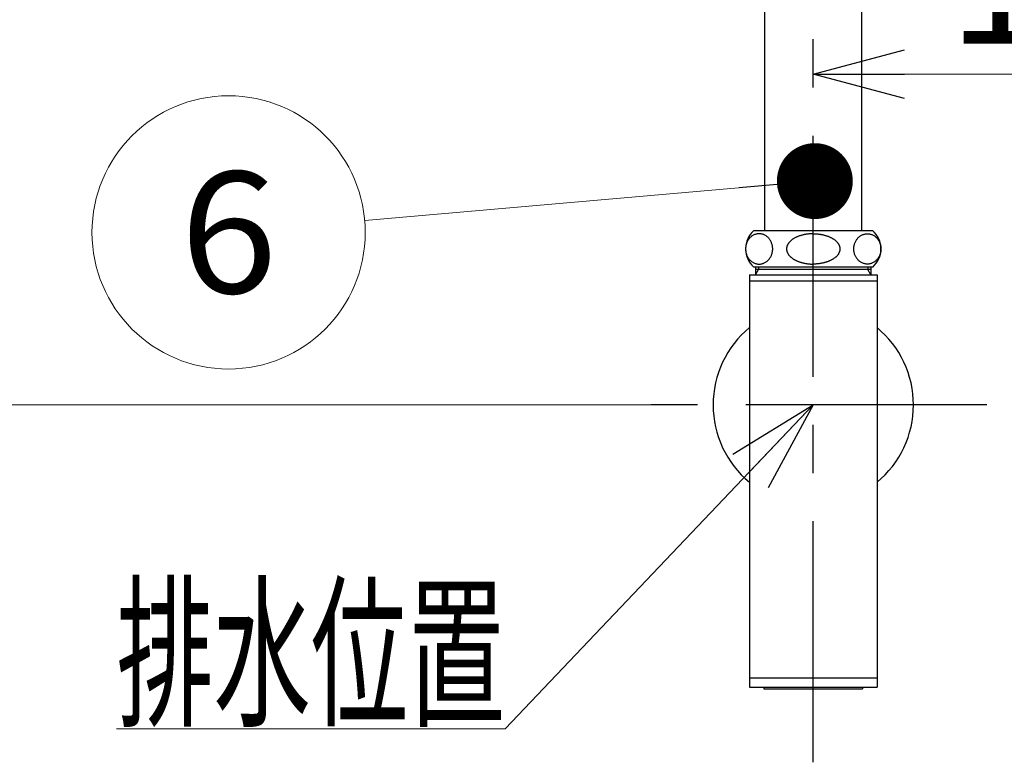
# Model space of a CAD drawing. Units: millimetres. Extents: x -2150 to 4808, y -1722 to 1535.
# Drawn here: x -1229 to -905, y -400 to -156 of the extents above; entities that cross this region are included whole.
import ezdxf
from ezdxf.enums import TextEntityAlignment as Align

# ---------------------------------------------------------------- set-up
doc = ezdxf.new("R2010")
doc.units = ezdxf.units.MM
doc.header["$LTSCALE"] = 2.5
doc.header["$PDSIZE"] = 1
doc.linetypes.add('CENTER', pattern=[50.8, 31.75, -6.35, 6.35, -6.35])
doc.layers.add('Layer0016', color=7, linetype='Continuous')
doc.layers.add('Layer0017', color=7, linetype='Continuous')
doc.styles.add('dcStyle0', font='txt.shx', dxfattribs={"width": 0.8, "bigfont": 'bigfont'})

# ---------------------------------------------------------------- blocks, each defined once
blk = doc.blocks.new('_Dot')
at = {"color": 0, "linetype": 'ByBlock', "lineweight": -2}
blk.add_line((-0.5, 0), (-1, 0), dxfattribs=at)
at = {"color": 0, "linetype": 'ByBlock', "const_width": 0.5}
blk.add_lwpolyline([(-0.25, 0, 1), (0.25, 0, 1)], format="xyb", close=True, dxfattribs=at)
blk = doc.blocks.new('DC_GROUP_SS-5376-0_25')
at = {"color": 9, "linetype": 'Continuous', "lineweight": 13}
blk.add_line((-967.38, -208.75), (-1115.63, -221.72), dxfattribs=at)
blk.add_circle((-1160.46, -225.64), 45, dxfattribs=at)
at = {"color": 9, "xscale": 25, "yscale": 25, "rotation": 4.999999999999994}
blk.add_blockref('_Dot', (-967.38, -208.75), dxfattribs=at)
at = {"color": 4, "style": 'dcStyle0', "width": 0.988235}
blk.add_text('6', height=40, dxfattribs=at).set_placement((-1176.46, -245.64), (-1144.46, -245.64), align=Align.FIT)
blk = doc.blocks.new('_Open30')
at = {"color": 0, "linetype": 'ByBlock', "lineweight": -2}
for p, q in [((-1, 0.267949), (0, 0)), ((0, 0), (-1, -0.267949)), ((0, 0), (-1, 0))]:
    blk.add_line(p, q, dxfattribs=at)
blk = doc.blocks.new('DC_IMAGEDIMGROUP_4')
at = {"color": 9, "linetype": 'Continuous', "lineweight": 13}
blk.add_line((-967.9, -173.51), (-782.9, -173.51), dxfattribs=at)
at = {"color": 9, "xscale": 30.00002807615286, "yscale": 29.99989368223643}
for p, rotation in [((-967.9, -173.51), 180), ((-782.9, -173.51), 360)]:
    blk.add_blockref('_Open30', p, dxfattribs=dict(at, rotation=rotation))
at = {"color": 7, "style": 'dcStyle0', "width": 0.884211}
blk.add_text('185', height=40, dxfattribs=at).set_placement((-923.4, -163.51), (-827.4, -163.51), align=Align.FIT)
blk = doc.blocks.new('DC_GROUP_SS-5376-0_39')
at = {"layer": 'Layer0016', "color": 3, "linetype": 'Continuous', "lineweight": 25}
for p, q in [((-967.9, -226.07), (-967.69, -226.08)), ((-967.69, -226.08), (-967.47, -226.08)), ((-967.47, -226.08), (-967.26, -226.09)), ((-967.26, -226.09), (-967.04, -226.1)), ((-967.04, -226.1), (-966.83, -226.11)), ((-966.83, -226.11), (-966.62, -226.13)), ((-966.62, -226.13), (-966.4, -226.15)), ((-966.4, -226.15), (-966.19, -226.17)), ((-966.19, -226.17), (-965.98, -226.2)), ((-965.98, -226.2), (-965.77, -226.22)), ((-965.77, -226.22), (-965.56, -226.26)), ((-965.56, -226.26), (-965.36, -226.29)), ((-965.36, -226.29), (-965.15, -226.33)), ((-965.15, -226.33), (-964.95, -226.37)), ((-964.95, -226.37), (-964.75, -226.41)), ((-964.75, -226.41), (-964.55, -226.45)), ((-964.55, -226.45), (-964.35, -226.5)), ((-964.35, -226.5), (-964.15, -226.55)), ((-964.15, -226.55), (-963.96, -226.61)), ((-963.96, -226.61), (-963.77, -226.66)), ((-963.77, -226.66), (-963.58, -226.72)), ((-963.58, -226.72), (-963.39, -226.79)), ((-963.39, -226.79), (-963.21, -226.85)), ((-963.21, -226.85), (-963.03, -226.92)), ((-963.03, -226.92), (-962.85, -226.99)), ((-962.85, -226.99), (-962.68, -227.06)), ((-962.68, -227.06), (-962.5, -227.13)), ((-962.5, -227.13), (-962.34, -227.21)), ((-962.34, -227.21), (-962.17, -227.29)), ((-962.17, -227.29), (-962.01, -227.37)), ((-962.01, -227.37), (-961.85, -227.45)), ((-961.85, -227.45), (-961.7, -227.54)), ((-961.7, -227.54), (-961.55, -227.63)), ((-961.55, -227.63), (-961.4, -227.72)), ((-961.4, -227.72), (-961.26, -227.81)), ((-961.26, -227.81), (-961.12, -227.9)), ((-961.12, -227.9), (-960.98, -228)), ((-960.98, -228), (-960.85, -228.1)), ((-960.85, -228.1), (-960.73, -228.19)), ((-960.73, -228.19), (-960.61, -228.3)), ((-960.61, -228.3), (-960.49, -228.4)), ((-960.49, -228.4), (-960.38, -228.5)), ((-960.38, -228.5), (-960.27, -228.61)), ((-960.27, -228.61), (-960.16, -228.72)), ((-960.16, -228.72), (-960.06, -228.83)), ((-960.06, -228.83), (-959.97, -228.94)), ((-959.97, -228.94), (-959.88, -229.05)), ((-959.88, -229.05), (-959.79, -229.16)), ((-959.79, -229.16), (-959.71, -229.27)), ((-959.71, -229.27), (-959.64, -229.39)), ((-959.64, -229.39), (-959.57, -229.51)), ((-959.57, -229.51), (-959.5, -229.62)), ((-959.5, -229.62), (-959.44, -229.74)), ((-959.44, -229.74), (-959.39, -229.86)), ((-959.39, -229.86), (-959.34, -229.98)), ((-959.34, -229.98), (-959.3, -230.1)), ((-959.3, -230.1), (-959.26, -230.22)), ((-959.26, -230.22), (-959.22, -230.34)), ((-960.16, -233.43), (-960.27, -233.54)), ((-960.06, -233.32), (-960.16, -233.43)), ((-959.97, -233.21), (-960.06, -233.32)), ((-959.88, -233.1), (-959.97, -233.21)), ((-959.79, -232.99), (-959.88, -233.1)), ((-959.71, -232.87), (-959.79, -232.99)), ((-959.64, -232.76), (-959.71, -232.87)), ((-959.57, -232.64), (-959.64, -232.76)), ((-959.5, -232.53), (-959.57, -232.64)), ((-959.44, -232.41), (-959.5, -232.53)), ((-959.39, -232.29), (-959.44, -232.41)), ((-959.34, -232.17), (-959.39, -232.29)), ((-959.3, -232.05), (-959.34, -232.17)), ((-959.26, -231.93), (-959.3, -232.05)), ((-959.22, -231.81), (-959.26, -231.93)), ((-959.22, -230.34), (-959.19, -230.46)), ((-959.19, -231.69), (-959.22, -231.81)), ((-959.19, -230.46), (-959.17, -230.58)), ((-959.17, -231.56), (-959.19, -231.69)), ((-959.17, -230.58), (-959.15, -230.71)), ((-959.15, -231.44), (-959.17, -231.56)), ((-959.15, -230.71), (-959.14, -230.83)), ((-959.14, -231.32), (-959.15, -231.44)), ((-959.14, -230.83), (-959.13, -230.95)), ((-959.13, -231.2), (-959.14, -231.32)), ((-959.13, -230.95), (-959.13, -231.07)), ((-959.13, -231.07), (-959.13, -231.2)), ((-967.69, -236.07), (-967.9, -236.07)), ((-967.47, -236.07), (-967.69, -236.07)), ((-967.26, -236.06), (-967.47, -236.07)), ((-967.04, -236.05), (-967.26, -236.06)), ((-966.83, -236.04), (-967.04, -236.05)), ((-966.62, -236.02), (-966.83, -236.04)), ((-966.4, -236), (-966.62, -236.02)), ((-966.19, -235.98), (-966.4, -236)), ((-965.98, -235.95), (-966.19, -235.98)), ((-965.77, -235.92), (-965.98, -235.95)), ((-965.56, -235.89), (-965.77, -235.92)), ((-965.36, -235.86), (-965.56, -235.89)), ((-965.15, -235.82), (-965.36, -235.86)), ((-964.95, -235.78), (-965.15, -235.82)), ((-964.75, -235.74), (-964.95, -235.78)), ((-964.55, -235.69), (-964.75, -235.74)), ((-964.35, -235.65), (-964.55, -235.69)), ((-964.15, -235.59), (-964.35, -235.65)), ((-963.96, -235.54), (-964.15, -235.59)), ((-963.77, -235.48), (-963.96, -235.54)), ((-963.58, -235.42), (-963.77, -235.48)), ((-963.39, -235.36), (-963.58, -235.42)), ((-963.21, -235.3), (-963.39, -235.36)), ((-963.03, -235.23), (-963.21, -235.3)), ((-962.85, -235.16), (-963.03, -235.23)), ((-962.68, -235.09), (-962.85, -235.16)), ((-962.5, -235.02), (-962.68, -235.09)), ((-962.34, -234.94), (-962.5, -235.02)), ((-962.17, -234.86), (-962.34, -234.94)), ((-962.01, -234.78), (-962.17, -234.86)), ((-961.85, -234.7), (-962.01, -234.78)), ((-961.7, -234.61), (-961.85, -234.7)), ((-961.55, -234.52), (-961.7, -234.61)), ((-961.4, -234.43), (-961.55, -234.52)), ((-961.26, -234.34), (-961.4, -234.43)), ((-961.12, -234.25), (-961.26, -234.34)), ((-960.98, -234.15), (-961.12, -234.25)), ((-960.85, -234.05), (-960.98, -234.15)), ((-960.73, -233.95), (-960.85, -234.05)), ((-960.61, -233.85), (-960.73, -233.95)), ((-960.49, -233.75), (-960.61, -233.85)), ((-960.38, -233.64), (-960.49, -233.75)), ((-960.27, -233.54), (-960.38, -233.64))]:
    blk.add_line(p, q, dxfattribs=at)
blk = doc.blocks.new('DC_GROUP_SS-5376-0_40')
at = {"layer": 'Layer0016', "color": 3, "linetype": 'Continuous', "lineweight": 25}
for p, q in [((-952.73, -227.06), (-952.55, -226.92)), ((-952.55, -226.92), (-952.37, -226.79)), ((-952.37, -226.79), (-952.18, -226.66)), ((-952.18, -226.66), (-951.98, -226.55)), ((-951.98, -226.55), (-951.78, -226.45)), ((-951.78, -226.45), (-951.58, -226.37)), ((-951.58, -226.37), (-951.37, -226.29)), ((-951.37, -226.29), (-951.16, -226.22)), ((-951.16, -226.22), (-950.94, -226.17)), ((-950.94, -226.17), (-950.73, -226.13)), ((-950.73, -226.13), (-950.51, -226.1)), ((-950.51, -226.1), (-950.29, -226.08)), ((-950.29, -226.08), (-950.07, -226.07)), ((-950.07, -226.07), (-949.85, -226.08)), ((-949.85, -226.08), (-949.63, -226.1)), ((-949.63, -226.1), (-949.42, -226.13)), ((-949.42, -226.13), (-949.2, -226.17)), ((-949.2, -226.17), (-948.99, -226.22)), ((-948.99, -226.22), (-948.77, -226.29)), ((-948.77, -226.29), (-948.57, -226.37)), ((-948.57, -226.37), (-948.36, -226.45)), ((-948.36, -226.45), (-948.16, -226.55)), ((-948.16, -226.55), (-947.97, -226.66)), ((-947.97, -226.66), (-947.77, -226.79)), ((-947.77, -226.79), (-947.59, -226.92)), ((-947.59, -226.92), (-947.41, -227.06)), ((-954.49, -230.34), (-954.45, -230.1)), ((-954.45, -230.1), (-954.41, -229.86)), ((-954.41, -229.86), (-954.35, -229.62)), ((-954.35, -229.62), (-954.28, -229.39)), ((-954.28, -229.39), (-954.2, -229.16)), ((-954.2, -229.16), (-954.11, -228.94)), ((-954.11, -228.94), (-954.01, -228.72)), ((-954.01, -228.72), (-953.9, -228.5)), ((-953.9, -228.5), (-953.79, -228.3)), ((-953.79, -228.3), (-953.66, -228.1)), ((-953.66, -228.1), (-953.53, -227.9)), ((-953.53, -227.9), (-953.38, -227.72)), ((-953.38, -227.72), (-953.23, -227.54)), ((-953.23, -227.54), (-953.07, -227.37)), ((-953.07, -227.37), (-952.91, -227.21)), ((-952.91, -227.21), (-952.73, -227.06)), ((-947.41, -227.06), (-947.24, -227.21)), ((-947.24, -227.21), (-947.07, -227.37)), ((-947.07, -227.37), (-946.91, -227.54)), ((-946.91, -227.54), (-946.76, -227.72)), ((-946.76, -227.72), (-946.62, -227.9)), ((-946.62, -227.9), (-946.48, -228.1)), ((-946.48, -228.1), (-946.36, -228.3)), ((-946.36, -228.3), (-946.24, -228.5)), ((-946.24, -228.5), (-946.13, -228.72)), ((-946.13, -228.72), (-946.03, -228.94)), ((-946.03, -228.94), (-945.94, -229.16)), ((-945.94, -229.16), (-945.87, -229.39)), ((-945.87, -229.39), (-945.8, -229.62)), ((-945.8, -229.62), (-945.74, -229.86)), ((-945.74, -229.86), (-945.69, -230.1)), ((-945.69, -230.1), (-945.65, -230.34)), ((-954.54, -231.07), (-954.53, -230.83)), ((-954.53, -231.32), (-954.54, -231.07)), ((-954.53, -230.83), (-954.52, -230.58)), ((-954.52, -231.56), (-954.53, -231.32)), ((-954.52, -230.58), (-954.49, -230.34)), ((-954.49, -231.81), (-954.52, -231.56)), ((-954.45, -232.05), (-954.49, -231.81)), ((-954.41, -232.29), (-954.45, -232.05)), ((-954.35, -232.53), (-954.41, -232.29)), ((-954.28, -232.76), (-954.35, -232.53)), ((-954.2, -232.99), (-954.28, -232.76)), ((-954.11, -233.21), (-954.2, -232.99)), ((-954.01, -233.43), (-954.11, -233.21)), ((-953.9, -233.64), (-954.01, -233.43)), ((-946.13, -233.43), (-946.24, -233.64)), ((-946.03, -233.21), (-946.13, -233.43)), ((-945.94, -232.99), (-946.03, -233.21)), ((-945.87, -232.76), (-945.94, -232.99)), ((-945.8, -232.53), (-945.87, -232.76)), ((-945.74, -232.29), (-945.8, -232.53)), ((-945.69, -232.05), (-945.74, -232.29)), ((-945.65, -231.81), (-945.69, -232.05)), ((-945.65, -230.34), (-945.63, -230.58)), ((-945.63, -231.56), (-945.65, -231.81)), ((-945.63, -230.58), (-945.61, -230.83)), ((-945.61, -231.32), (-945.63, -231.56)), ((-945.61, -230.83), (-945.6, -231.07)), ((-945.6, -231.07), (-945.61, -231.32)), ((-953.79, -233.85), (-953.9, -233.64)), ((-953.66, -234.05), (-953.79, -233.85)), ((-953.53, -234.25), (-953.66, -234.05)), ((-953.38, -234.43), (-953.53, -234.25)), ((-953.23, -234.61), (-953.38, -234.43)), ((-953.07, -234.78), (-953.23, -234.61)), ((-952.91, -234.94), (-953.07, -234.78)), ((-952.73, -235.09), (-952.91, -234.94)), ((-952.55, -235.23), (-952.73, -235.09)), ((-952.37, -235.36), (-952.55, -235.23)), ((-952.18, -235.48), (-952.37, -235.36)), ((-951.98, -235.59), (-952.18, -235.48)), ((-951.78, -235.69), (-951.98, -235.59)), ((-951.58, -235.78), (-951.78, -235.69)), ((-951.37, -235.86), (-951.58, -235.78)), ((-951.16, -235.92), (-951.37, -235.86)), ((-950.94, -235.98), (-951.16, -235.92)), ((-950.73, -236.02), (-950.94, -235.98)), ((-950.51, -236.05), (-950.73, -236.02)), ((-950.29, -236.07), (-950.51, -236.05)), ((-950.07, -236.07), (-950.29, -236.07)), ((-949.85, -236.07), (-950.07, -236.07)), ((-949.63, -236.05), (-949.85, -236.07)), ((-949.42, -236.02), (-949.63, -236.05)), ((-949.2, -235.98), (-949.42, -236.02)), ((-948.99, -235.92), (-949.2, -235.98)), ((-948.77, -235.86), (-948.99, -235.92)), ((-948.57, -235.78), (-948.77, -235.86)), ((-948.36, -235.69), (-948.57, -235.78)), ((-948.16, -235.59), (-948.36, -235.69)), ((-947.97, -235.48), (-948.16, -235.59)), ((-947.77, -235.36), (-947.97, -235.48)), ((-947.59, -235.23), (-947.77, -235.36)), ((-947.41, -235.09), (-947.59, -235.23)), ((-947.24, -234.94), (-947.41, -235.09)), ((-947.07, -234.78), (-947.24, -234.94)), ((-946.91, -234.61), (-947.07, -234.78)), ((-946.76, -234.43), (-946.91, -234.61)), ((-946.62, -234.25), (-946.76, -234.43)), ((-946.48, -234.05), (-946.62, -234.25)), ((-946.36, -233.85), (-946.48, -234.05)), ((-946.24, -233.64), (-946.36, -233.85))]:
    blk.add_line(p, q, dxfattribs=at)
blk = doc.blocks.new('DC_GROUP_SS-5376-0_43')
at = {"layer": 'Layer0016', "color": 3, "linetype": 'Continuous', "lineweight": 25}
for p, q in [((-972.96, -226.99), (-973.13, -227.06)), ((-972.78, -226.92), (-972.96, -226.99)), ((-972.6, -226.85), (-972.78, -226.92)), ((-972.42, -226.79), (-972.6, -226.85)), ((-972.23, -226.72), (-972.42, -226.79)), ((-972.04, -226.66), (-972.23, -226.72)), ((-971.85, -226.61), (-972.04, -226.66)), ((-971.66, -226.55), (-971.85, -226.61)), ((-971.46, -226.5), (-971.66, -226.55)), ((-971.26, -226.45), (-971.46, -226.5)), ((-971.06, -226.41), (-971.26, -226.45)), ((-970.86, -226.37), (-971.06, -226.41)), ((-970.66, -226.33), (-970.86, -226.37)), ((-970.45, -226.29), (-970.66, -226.33)), ((-970.25, -226.26), (-970.45, -226.29)), ((-970.04, -226.22), (-970.25, -226.26)), ((-969.83, -226.2), (-970.04, -226.22)), ((-969.62, -226.17), (-969.83, -226.2)), ((-969.4, -226.15), (-969.62, -226.17)), ((-969.19, -226.13), (-969.4, -226.15)), ((-968.98, -226.11), (-969.19, -226.13)), ((-968.76, -226.1), (-968.98, -226.11)), ((-968.55, -226.09), (-968.76, -226.1)), ((-968.33, -226.08), (-968.55, -226.09)), ((-968.12, -226.08), (-968.33, -226.08)), ((-967.9, -226.07), (-968.12, -226.08)), ((-976.55, -230.22), (-976.59, -230.34)), ((-976.51, -230.1), (-976.55, -230.22)), ((-976.47, -229.98), (-976.51, -230.1)), ((-976.42, -229.86), (-976.47, -229.98)), ((-976.36, -229.74), (-976.42, -229.86)), ((-976.3, -229.62), (-976.36, -229.74)), ((-976.24, -229.51), (-976.3, -229.62)), ((-976.17, -229.39), (-976.24, -229.51)), ((-976.09, -229.27), (-976.17, -229.39)), ((-976.01, -229.16), (-976.09, -229.27)), ((-975.93, -229.05), (-976.01, -229.16)), ((-975.84, -228.94), (-975.93, -229.05)), ((-975.74, -228.83), (-975.84, -228.94)), ((-975.64, -228.72), (-975.74, -228.83)), ((-975.54, -228.61), (-975.64, -228.72)), ((-975.43, -228.5), (-975.54, -228.61)), ((-975.32, -228.4), (-975.43, -228.5)), ((-975.2, -228.3), (-975.32, -228.4)), ((-975.08, -228.19), (-975.2, -228.3)), ((-974.95, -228.1), (-975.08, -228.19)), ((-974.82, -228), (-974.95, -228.1)), ((-974.69, -227.9), (-974.82, -228)), ((-974.55, -227.81), (-974.69, -227.9)), ((-974.41, -227.72), (-974.55, -227.81)), ((-974.26, -227.63), (-974.41, -227.72)), ((-974.11, -227.54), (-974.26, -227.63)), ((-973.96, -227.45), (-974.11, -227.54)), ((-973.8, -227.37), (-973.96, -227.45)), ((-973.64, -227.29), (-973.8, -227.37)), ((-973.47, -227.21), (-973.64, -227.29)), ((-973.3, -227.13), (-973.47, -227.21)), ((-973.13, -227.06), (-973.3, -227.13)), ((-976.67, -230.83), (-976.68, -230.95)), ((-976.68, -230.95), (-976.68, -231.07)), ((-976.68, -231.07), (-976.68, -231.2)), ((-976.68, -231.2), (-976.67, -231.32)), ((-976.66, -230.71), (-976.67, -230.83)), ((-976.67, -231.32), (-976.66, -231.44)), ((-976.64, -230.58), (-976.66, -230.71)), ((-976.66, -231.44), (-976.64, -231.56)), ((-976.62, -230.46), (-976.64, -230.58)), ((-976.64, -231.56), (-976.62, -231.69)), ((-976.59, -230.34), (-976.62, -230.46)), ((-976.62, -231.69), (-976.59, -231.81)), ((-976.59, -231.81), (-976.55, -231.93)), ((-976.55, -231.93), (-976.51, -232.05)), ((-976.51, -232.05), (-976.47, -232.17)), ((-976.47, -232.17), (-976.42, -232.29)), ((-976.42, -232.29), (-976.36, -232.41)), ((-976.36, -232.41), (-976.3, -232.53)), ((-976.3, -232.53), (-976.24, -232.64)), ((-976.24, -232.64), (-976.17, -232.76)), ((-976.17, -232.76), (-976.09, -232.87)), ((-976.09, -232.87), (-976.01, -232.99)), ((-976.01, -232.99), (-975.93, -233.1)), ((-975.93, -233.1), (-975.84, -233.21)), ((-975.84, -233.21), (-975.74, -233.32)), ((-975.74, -233.32), (-975.64, -233.43)), ((-975.64, -233.43), (-975.54, -233.54)), ((-975.54, -233.54), (-975.43, -233.64)), ((-975.43, -233.64), (-975.32, -233.75)), ((-975.32, -233.75), (-975.2, -233.85)), ((-975.2, -233.85), (-975.08, -233.95)), ((-975.08, -233.95), (-974.95, -234.05)), ((-974.95, -234.05), (-974.82, -234.15)), ((-974.82, -234.15), (-974.69, -234.25)), ((-974.69, -234.25), (-974.55, -234.34)), ((-974.55, -234.34), (-974.41, -234.43)), ((-974.41, -234.43), (-974.26, -234.52)), ((-974.26, -234.52), (-974.11, -234.61)), ((-974.11, -234.61), (-973.96, -234.7)), ((-973.96, -234.7), (-973.8, -234.78)), ((-973.8, -234.78), (-973.64, -234.86)), ((-973.64, -234.86), (-973.47, -234.94)), ((-973.47, -234.94), (-973.3, -235.02)), ((-973.3, -235.02), (-973.13, -235.09)), ((-973.13, -235.09), (-972.96, -235.16)), ((-972.96, -235.16), (-972.78, -235.23)), ((-972.78, -235.23), (-972.6, -235.3)), ((-972.6, -235.3), (-972.42, -235.36)), ((-972.42, -235.36), (-972.23, -235.42)), ((-972.23, -235.42), (-972.04, -235.48)), ((-972.04, -235.48), (-971.85, -235.54)), ((-971.85, -235.54), (-971.66, -235.59)), ((-971.66, -235.59), (-971.46, -235.65)), ((-971.46, -235.65), (-971.26, -235.69)), ((-971.26, -235.69), (-971.06, -235.74)), ((-971.06, -235.74), (-970.86, -235.78)), ((-970.86, -235.78), (-970.66, -235.82)), ((-970.66, -235.82), (-970.45, -235.86)), ((-970.45, -235.86), (-970.25, -235.89)), ((-970.25, -235.89), (-970.04, -235.92)), ((-970.04, -235.92), (-969.83, -235.95)), ((-969.83, -235.95), (-969.62, -235.98)), ((-969.62, -235.98), (-969.4, -236)), ((-969.4, -236), (-969.19, -236.02)), ((-969.19, -236.02), (-968.98, -236.04)), ((-968.98, -236.04), (-968.76, -236.05)), ((-968.76, -236.05), (-968.55, -236.06)), ((-968.55, -236.06), (-968.33, -236.07)), ((-968.33, -236.07), (-968.12, -236.07)), ((-968.12, -236.07), (-967.9, -236.07))]:
    blk.add_line(p, q, dxfattribs=at)
blk = doc.blocks.new('DC_GROUP_SS-5376-0_44')
at = {"layer": 'Layer0016', "color": 3, "linetype": 'Continuous', "lineweight": 25}
for p, q in [((-988.22, -226.92), (-988.4, -227.06)), ((-988.03, -226.79), (-988.22, -226.92)), ((-987.84, -226.66), (-988.03, -226.79)), ((-987.65, -226.55), (-987.84, -226.66)), ((-987.45, -226.45), (-987.65, -226.55)), ((-987.24, -226.37), (-987.45, -226.45)), ((-987.03, -226.29), (-987.24, -226.37)), ((-986.82, -226.22), (-987.03, -226.29)), ((-986.61, -226.17), (-986.82, -226.22)), ((-986.39, -226.13), (-986.61, -226.17)), ((-986.17, -226.1), (-986.39, -226.13)), ((-985.96, -226.08), (-986.17, -226.1)), ((-985.74, -226.07), (-985.96, -226.08)), ((-985.52, -226.08), (-985.74, -226.07)), ((-985.3, -226.1), (-985.52, -226.08)), ((-985.08, -226.13), (-985.3, -226.1)), ((-984.86, -226.17), (-985.08, -226.13)), ((-984.65, -226.22), (-984.86, -226.17)), ((-984.44, -226.29), (-984.65, -226.22)), ((-984.23, -226.37), (-984.44, -226.29)), ((-984.03, -226.45), (-984.23, -226.37)), ((-983.83, -226.55), (-984.03, -226.45)), ((-983.63, -226.66), (-983.83, -226.55)), ((-983.44, -226.79), (-983.63, -226.66)), ((-983.25, -226.92), (-983.44, -226.79)), ((-983.08, -227.06), (-983.25, -226.92)), ((-990.12, -230.1), (-990.16, -230.34)), ((-990.07, -229.86), (-990.12, -230.1)), ((-990.01, -229.62), (-990.07, -229.86)), ((-989.94, -229.39), (-990.01, -229.62)), ((-989.86, -229.16), (-989.94, -229.39)), ((-989.78, -228.94), (-989.86, -229.16)), ((-989.68, -228.72), (-989.78, -228.94)), ((-989.57, -228.5), (-989.68, -228.72)), ((-989.45, -228.3), (-989.57, -228.5)), ((-989.32, -228.1), (-989.45, -228.3)), ((-989.19, -227.9), (-989.32, -228.1)), ((-989.05, -227.72), (-989.19, -227.9)), ((-988.9, -227.54), (-989.05, -227.72)), ((-988.74, -227.37), (-988.9, -227.54)), ((-988.57, -227.21), (-988.74, -227.37)), ((-988.4, -227.06), (-988.57, -227.21)), ((-982.9, -227.21), (-983.08, -227.06)), ((-982.74, -227.37), (-982.9, -227.21)), ((-982.58, -227.54), (-982.74, -227.37)), ((-982.43, -227.72), (-982.58, -227.54)), ((-982.28, -227.9), (-982.43, -227.72)), ((-982.15, -228.1), (-982.28, -227.9)), ((-982.02, -228.3), (-982.15, -228.1)), ((-981.9, -228.5), (-982.02, -228.3)), ((-981.8, -228.72), (-981.9, -228.5)), ((-981.7, -228.94), (-981.8, -228.72)), ((-981.61, -229.16), (-981.7, -228.94)), ((-981.53, -229.39), (-981.61, -229.16)), ((-981.46, -229.62), (-981.53, -229.39)), ((-981.4, -229.86), (-981.46, -229.62)), ((-981.35, -230.1), (-981.4, -229.86)), ((-981.32, -230.34), (-981.35, -230.1)), ((-990.18, -230.58), (-990.2, -230.83)), ((-990.2, -230.83), (-990.2, -231.07)), ((-990.2, -231.07), (-990.2, -231.32)), ((-990.2, -231.32), (-990.18, -231.56)), ((-990.16, -230.34), (-990.18, -230.58)), ((-990.18, -231.56), (-990.16, -231.81)), ((-990.16, -231.81), (-990.12, -232.05)), ((-990.12, -232.05), (-990.07, -232.29)), ((-990.07, -232.29), (-990.01, -232.53)), ((-990.01, -232.53), (-989.94, -232.76)), ((-989.94, -232.76), (-989.86, -232.99)), ((-989.86, -232.99), (-989.78, -233.21)), ((-989.78, -233.21), (-989.68, -233.43)), ((-989.68, -233.43), (-989.57, -233.64)), ((-981.9, -233.64), (-981.8, -233.43)), ((-981.8, -233.43), (-981.7, -233.21)), ((-981.7, -233.21), (-981.61, -232.99)), ((-981.61, -232.99), (-981.53, -232.76)), ((-981.53, -232.76), (-981.46, -232.53)), ((-981.46, -232.53), (-981.4, -232.29)), ((-981.4, -232.29), (-981.35, -232.05)), ((-981.35, -232.05), (-981.32, -231.81)), ((-981.29, -230.58), (-981.32, -230.34)), ((-981.32, -231.81), (-981.29, -231.56)), ((-981.27, -230.83), (-981.29, -230.58)), ((-981.29, -231.56), (-981.27, -231.32)), ((-981.27, -231.07), (-981.27, -230.83)), ((-981.27, -231.32), (-981.27, -231.07)), ((-989.57, -233.64), (-989.45, -233.85)), ((-989.45, -233.85), (-989.32, -234.05)), ((-989.32, -234.05), (-989.19, -234.25)), ((-989.19, -234.25), (-989.05, -234.43)), ((-989.05, -234.43), (-988.9, -234.61)), ((-988.9, -234.61), (-988.74, -234.78)), ((-988.74, -234.78), (-988.57, -234.94)), ((-988.57, -234.94), (-988.4, -235.09)), ((-988.4, -235.09), (-988.22, -235.23)), ((-988.22, -235.23), (-988.03, -235.36)), ((-988.03, -235.36), (-987.84, -235.48)), ((-987.84, -235.48), (-987.65, -235.59)), ((-987.65, -235.59), (-987.45, -235.69)), ((-987.45, -235.69), (-987.24, -235.78)), ((-987.24, -235.78), (-987.03, -235.86)), ((-987.03, -235.86), (-986.82, -235.92)), ((-986.82, -235.92), (-986.61, -235.98)), ((-986.61, -235.98), (-986.39, -236.02)), ((-986.39, -236.02), (-986.17, -236.05)), ((-986.17, -236.05), (-985.96, -236.07)), ((-985.96, -236.07), (-985.74, -236.07)), ((-985.74, -236.07), (-985.52, -236.07)), ((-985.52, -236.07), (-985.3, -236.05)), ((-985.3, -236.05), (-985.08, -236.02)), ((-985.08, -236.02), (-984.86, -235.98)), ((-984.86, -235.98), (-984.65, -235.92)), ((-984.65, -235.92), (-984.44, -235.86)), ((-984.44, -235.86), (-984.23, -235.78)), ((-984.23, -235.78), (-984.03, -235.69)), ((-984.03, -235.69), (-983.83, -235.59)), ((-983.83, -235.59), (-983.63, -235.48)), ((-983.63, -235.48), (-983.44, -235.36)), ((-983.44, -235.36), (-983.25, -235.23)), ((-983.25, -235.23), (-983.08, -235.09)), ((-983.08, -235.09), (-982.9, -234.94)), ((-982.9, -234.94), (-982.74, -234.78)), ((-982.74, -234.78), (-982.58, -234.61)), ((-982.58, -234.61), (-982.43, -234.43)), ((-982.43, -234.43), (-982.28, -234.25)), ((-982.28, -234.25), (-982.15, -234.05)), ((-982.15, -234.05), (-982.02, -233.85)), ((-982.02, -233.85), (-981.9, -233.64))]:
    blk.add_line(p, q, dxfattribs=at)
blk = doc.blocks.new('DC_GROUP_SS-5376-0_36')
at = {"layer": 'Layer0016', "color": 3, "linetype": 'Continuous', "lineweight": 25}
for p, q in [((-983.9, -225.07), (-983.9, -103.59)), ((-951.9, -225.07), (-951.9, -103.59)), ((-948.31, -225.07), (-987.51, -225.07)), ((-988.9, -239.57), (-988.9, -242.47)), ((-988.9, -239.57), (-946.9, -239.57)), ((-948.31, -237.07), (-987.49, -237.07)), ((-986.9, -237.07), (-986.9, -239.57)), ((-948.9, -237.84), (-986.9, -237.84)), ((-986.9, -239.57), (-985.9, -237.84)), ((-985.9, -237.07), (-985.9, -237.84)), ((-949.9, -237.07), (-949.9, -237.84)), ((-948.9, -239.57), (-949.9, -237.84)), ((-948.9, -237.07), (-948.9, -239.57)), ((-946.9, -239.57), (-946.9, -242.47)), ((-988.9, -241.57), (-946.9, -241.57)), ((-988.9, -242.47), (-988.9, -372.47)), ((-946.9, -242.47), (-946.9, -372.47)), ((-988.9, -372.47), (-988.9, -375.47)), ((-946.9, -372.47), (-988.9, -372.47)), ((-946.9, -372.47), (-946.9, -375.47)), ((-988.9, -375.47), (-967.9, -375.47)), ((-984.15, -375.47), (-984.15, -375.97)), ((-984.15, -375.97), (-951.65, -375.97)), ((-967.9, -375.47), (-946.9, -375.47)), ((-951.65, -375.47), (-951.65, -375.97))]:
    blk.add_line(p, q, dxfattribs=at)
for centre, radius, start, end in [((-982.2, -231.07), 8, 131.3762, 228.6808), ((-953.6, -231.07), 8, 311.4096, 48.5904), ((-967.9, -282.47), 33, 129.5212, 230.4788), ((-967.9, -282.47), 33, 309.5212, 50.4788)]:
    blk.add_arc(centre, radius, start, end, dxfattribs=at)
at = {"layer": 'Layer0016', "color": 3, "linetype": 'Continuous'}
blk.add_point((-967.9, -282.47), dxfattribs=at)
at = {"layer": 'Layer0017', "color": 3, "linetype": 'Continuous'}
for p in [(-967.9, -282.47), (-967.9, -282.47), (-967.9, -372.47)]:
    blk.add_point(p, dxfattribs=at)
at = {"layer": 'Layer0016', "linetype": 'Continuous'}
for name in ['DC_GROUP_SS-5376-0_44', 'DC_GROUP_SS-5376-0_43', 'DC_GROUP_SS-5376-0_39', 'DC_GROUP_SS-5376-0_40']:
    blk.add_blockref(name, (0, 0), dxfattribs=at)
blk = doc.blocks.new('DC_GROUP_SS-5376-0_35')
at = {"layer": 'Layer0016', "linetype": 'Continuous'}
blk.add_blockref('DC_GROUP_SS-5376-0_36', (0, 0), dxfattribs=at)
blk = doc.blocks.new('DC_GROUP_SS-5376-0_34')
at = {"layer": 'Layer0016', "linetype": 'Continuous'}
blk.add_blockref('DC_GROUP_SS-5376-0_35', (0, 0), dxfattribs=at)
blk = doc.blocks.new('DC_IMAGEDIMGROUP_5')
at = {"color": 9, "linetype": 'Continuous', "lineweight": 13}
blk.add_line((-1021.24, -282.47), (-1269.93, -282.47), dxfattribs=at)
blk = doc.blocks.new('DC_GROUP_SS-5376-0_55')
at = {"color": 9, "linetype": 'Continuous', "lineweight": 13}
for p, q in [((-967.9, -282.48), (-1069.4, -389.17)), ((-1069.4, -389.17), (-1197.4, -389.17))]:
    blk.add_line(p, q, dxfattribs=at)
at = {"color": 9, "xscale": 30.00002807615286, "yscale": 29.99989368223643, "rotation": 46.43141718277568}
blk.add_blockref('_Open30', (-967.9, -282.48), dxfattribs=at)
at = {"color": 4, "style": 'dcStyle0', "width": 0.973913}
blk.add_text('排水位置', height=40, dxfattribs=at).set_placement((-1197.4, -384.17), (-1069.4, -384.17), align=Align.FIT)

msp = doc.modelspace()

# ---------------------------------------------------------------- linework, layer by layer
at = {"color": 9, "linetype": 'CENTER', "lineweight": 25}
for p, q in [((-967.9, -400.17), (-967.9, 123.16)), ((-910.78, -282.48), (-1021.24, -282.48))]:
    msp.add_line(p, q, dxfattribs=at)

# ---------------------------------------------------------------- block references
at = {"linetype": 'Continuous'}
for name in ['DC_IMAGEDIMGROUP_5', 'DC_GROUP_SS-5376-0_34', 'DC_IMAGEDIMGROUP_4', 'DC_GROUP_SS-5376-0_25', 'DC_GROUP_SS-5376-0_55']:
    msp.add_blockref(name, (0, 0), dxfattribs=at)

doc.saveas('drawing.dxf')
